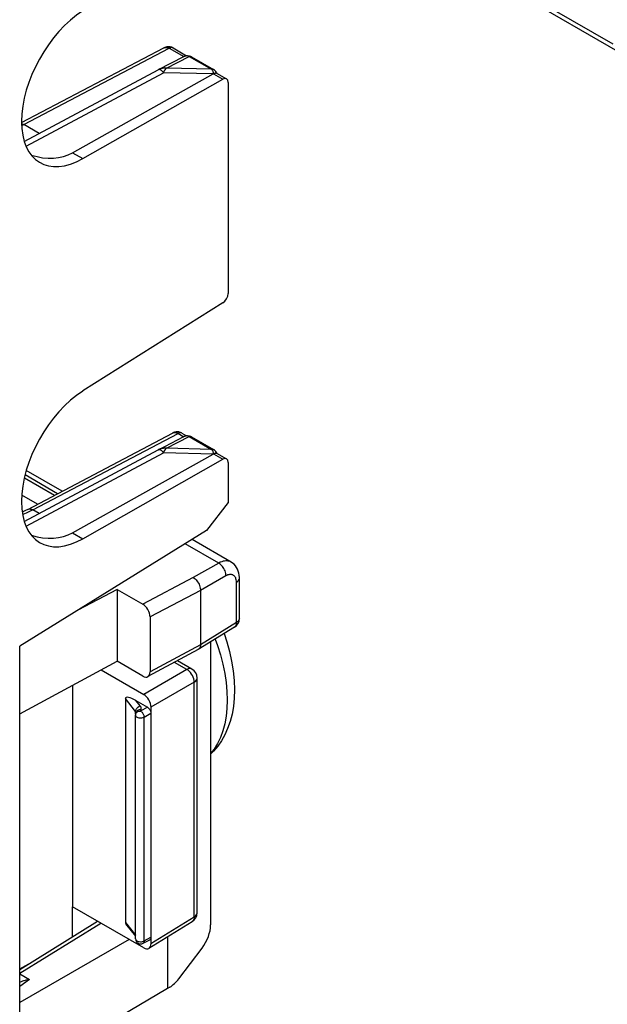
# Model space of a CAD drawing. Units: millimetres. Extents: x 183 to 326, y 127 to 268.
# Drawn here: x 205 to 216, y 220 to 239 of the extents above; entities that cross this region are included whole.
import ezdxf

# ---------------------------------------------------------------- set-up
doc = ezdxf.new("R2010")
doc.units = ezdxf.units.MM
doc.header["$LTSCALE"] = 30.734
doc.layers.get('0').update_dxf_attribs({"linetype": 'CONTINUOUS'})
doc.layers.add('DRAFT', color=7, linetype='CONTINUOUS')
doc.layers.add('RACCORDO', color=7, linetype='CONTINUOUS')

msp = doc.modelspace()

# ---------------------------------------------------------------- linework, layer by layer
at = {"color": 7, "linetype": 'CONTINUOUS'}
for p, q in [((209.01, 230.264), (209.01, 229.491)), ((209.01, 229.491), (208.593, 228.947)), ((208.593, 228.947), (204.98, 226.713))]:
    msp.add_line(p, q, dxfattribs=at)
at = {"layer": 'DRAFT', "color": 250, "linetype": 'CONTINUOUS'}
for p, q in [((206, 236.252), (206.199, 236.138)), ((206, 228.904), (206.199, 228.79))]:
    msp.add_line(p, q, dxfattribs=at)
at = {"layer": 'DRAFT', "color": 7, "linetype": 'CONTINUOUS'}
for p, q in [((205.323, 229.455), (205.019, 229.63)), ((206.865, 227.81), (206.102, 227.407)), ((206.865, 227.81), (206.865, 226.42)), ((204.98, 218.14), (204.98, 226.713)), ((205.998, 225.954), (205.998, 221.676)), ((207.836, 220.091), (204.98, 218.414))]:
    msp.add_line(p, q, dxfattribs=at)
for centre in [(206.231, 237.585), (206.231, 230.237)]:
    msp.add_ellipse(centre, major_axis=(0.852, 1.528), ratio=0.567169, start_param=0.803199, end_param=3.892432, dxfattribs=at)
at = {"layer": 'RACCORDO', "color": 250, "linetype": 'CONTINUOUS'}
for p, q in [((216.449, 238.352), (212.173, 240.821)), ((205.059, 236.796), (207.872, 238.272)), ((207.817, 237.887), (208.259, 238.114)), ((208.163, 238.116), (208.154, 238.112)), ((208.259, 238.114), (208.688, 237.866)), ((205.103, 236.379), (207.757, 237.798)), ((207.663, 237.859), (207.658, 237.856)), ((208.722, 237.775), (207.757, 237.798)), ((208.688, 237.866), (207.817, 237.887)), ((208.695, 237.86), (208.688, 237.866)), ((208.739, 237.782), (208.728, 237.776)), ((208.728, 237.779), (208.908, 237.674)), ((205.017, 236.776), (205.059, 236.796)), ((205.355, 236.625), (205.059, 236.796)), ((205.235, 229.346), (208.041, 230.827)), ((207.817, 230.539), (208.259, 230.766)), ((208.036, 230.83), (208.153, 230.762)), ((208.163, 230.768), (208.154, 230.763)), ((208.259, 230.766), (208.688, 230.518)), ((208.688, 230.518), (207.817, 230.539)), ((205.103, 229.031), (207.757, 230.45)), ((207.663, 230.51), (207.658, 230.508)), ((208.722, 230.427), (207.757, 230.45)), ((208.695, 230.512), (208.688, 230.518)), ((208.739, 230.433), (208.728, 230.428)), ((208.728, 230.43), (208.908, 230.326)), ((205.711, 229.66), (205.083, 230.023)), ((205.355, 229.277), (205.235, 229.346)), ((208.827, 228.318), (208.179, 228.692)), ((208.827, 228.318), (208.335, 228.039)), ((208.967, 228.072), (208.473, 227.792)), ((208.335, 228.039), (207.36, 227.524)), ((209.17, 227.169), (209.17, 227.949)), ((208.473, 227.792), (207.502, 227.279)), ((209.17, 227.169), (208.473, 226.738)), ((208.473, 226.738), (207.502, 226.216)), ((208.213, 226.261), (207.973, 226.4)), ((208.213, 226.261), (207.377, 225.779)), ((208.354, 226.017), (207.518, 225.534)), ((208.354, 221.479), (208.354, 226.017)), ((207.221, 225.451), (207.023, 225.698)), ((207.31, 225.556), (207.227, 225.661)), ((207.221, 225.451), (207.222, 225.465)), ((207.221, 225.397), (207.221, 225.451)), ((207.224, 225.447), (207.221, 225.451)), ((207.222, 225.465), (207.227, 225.48)), ((207.223, 225.407), (207.223, 225.407)), ((207.448, 225.534), (207.318, 225.459)), ((207.318, 225.459), (207.326, 225.487)), ((207.518, 225.411), (207.389, 225.336)), ((207.389, 221.014), (207.389, 225.336)), ((207.518, 220.961), (208.354, 221.479)), ((204.98, 220.389), (206.548, 221.359)), ((207.023, 221.368), (207.221, 221.126)), ((207.372, 221.007), (207.389, 221.014)), ((207.389, 221.014), (207.518, 221.084)), ((204.98, 220.475), (205.157, 220.571)), ((204.98, 220.377), (205.17, 220.267)), ((205.17, 220.267), (204.98, 220.131))]:
    msp.add_line(p, q, dxfattribs=at)
at = {"layer": 'RACCORDO', "color": 7, "linetype": 'CONTINUOUS'}
for p, q in [((216.545, 238.208), (212.267, 240.678)), ((205.015, 236.836), (207.766, 238.279)), ((207.944, 238.279), (208.207, 238.127)), ((207.662, 237.859), (208.154, 238.112)), ((208.298, 238.108), (208.727, 237.86)), ((205.068, 236.472), (207.657, 237.856)), ((206, 236.252), (208.722, 237.775)), ((207.662, 237.859), (207.658, 237.856)), ((208.728, 237.779), (208.722, 237.775)), ((208.782, 237.805), (208.789, 237.793)), ((208.784, 237.793), (208.787, 237.792)), ((208.787, 237.792), (208.979, 237.681)), ((206.199, 236.138), (208.908, 237.674)), ((209.01, 237.613), (209.01, 233.533)), ((208.908, 233.35), (206.199, 231.646)), ((205.138, 229.358), (207.934, 230.833)), ((207.662, 230.51), (208.154, 230.763)), ((208.112, 230.833), (208.207, 230.779)), ((208.298, 230.76), (208.727, 230.512)), ((205.068, 229.124), (207.657, 230.508)), ((206, 228.904), (208.722, 230.427)), ((207.662, 230.51), (207.658, 230.508)), ((208.728, 230.43), (208.722, 230.427)), ((208.782, 230.457), (208.789, 230.445)), ((208.784, 230.445), (208.787, 230.444)), ((208.787, 230.444), (208.979, 230.333)), ((206.199, 228.79), (208.908, 230.326)), ((205.07, 229.968), (205.655, 229.631)), ((205.799, 229.707), (205.106, 230.107)), ((209.065, 228.339), (208.312, 228.774)), ((209.226, 227.249), (209.226, 228.029)), ((206.865, 227.81), (207.36, 227.524)), ((208.473, 227.792), (208.473, 226.738)), ((207.502, 227.279), (207.502, 226.216)), ((209.131, 227.079), (208.433, 226.648)), ((208.67, 226.794), (208.67, 221.323)), ((208.43, 226.646), (207.458, 226.123)), ((208.433, 226.648), (208.43, 226.646)), ((204.98, 225.406), (206.865, 226.42)), ((207.36, 226.134), (206.865, 226.42)), ((208.31, 226.27), (208.031, 226.431)), ((206.555, 226.253), (207.377, 225.779)), ((208.41, 221.559), (208.41, 226.097)), ((207.023, 225.698), (207.023, 221.368)), ((207.227, 225.661), (207.448, 225.534)), ((207.223, 225.407), (207.232, 225.434)), ((207.518, 225.534), (207.518, 220.961)), ((207.219, 221.056), (207.219, 225.378)), ((205.998, 221.091), (205.998, 221.676)), ((207.377, 220.88), (205.998, 221.676)), ((204.98, 220.461), (206.487, 221.393)), ((207.053, 221.309), (207.219, 221.105)), ((207.479, 220.871), (208.316, 221.389)), ((207.094, 221.043), (204.98, 219.823)), ((207.367, 220.968), (207.497, 221.038)), ((207.836, 221.092), (207.836, 220.091)), ((208.055, 220.284), (208.504, 220.876)), ((207.883, 220.12), (207.836, 220.091))]:
    msp.add_line(p, q, dxfattribs=at)
for points in [[(207.944, 238.279), (207.934, 238.284), (207.919, 238.291), (207.904, 238.296), (207.888, 238.299), (207.872, 238.301), (207.855, 238.302), (207.838, 238.301), (207.821, 238.298), (207.803, 238.294), (207.787, 238.289), (207.77, 238.281), (207.766, 238.279)], [(208.728, 237.779), (208.737, 237.783), (208.747, 237.788), (208.755, 237.791), (208.764, 237.793), (208.771, 237.794), (208.778, 237.794), (208.784, 237.793)], [(208.112, 230.833), (208.102, 230.839), (208.087, 230.845), (208.072, 230.85), (208.056, 230.854), (208.04, 230.856), (208.023, 230.857), (208.006, 230.856), (207.989, 230.853), (207.971, 230.849), (207.955, 230.843), (207.938, 230.836), (207.934, 230.833)], [(208.728, 230.43), (208.737, 230.435), (208.747, 230.439), (208.755, 230.443), (208.764, 230.445), (208.771, 230.446), (208.778, 230.446), (208.784, 230.445)], [(205.138, 229.358), (205.102, 229.339), (205.04, 229.31), (205.029, 229.306)], [(209.226, 228.029), (209.226, 228.042), (209.223, 228.084), (209.216, 228.125), (209.205, 228.164), (209.19, 228.2), (209.172, 228.235), (209.149, 228.266), (209.124, 228.295), (209.095, 228.319), (209.065, 228.339)], [(208.335, 228.039), (208.353, 228.027), (208.371, 228.012), (208.389, 227.995), (208.405, 227.976), (208.42, 227.955), (208.434, 227.933), (208.446, 227.91), (208.456, 227.885), (208.464, 227.861), (208.469, 227.837), (208.472, 227.814), (208.473, 227.792)], [(208.93, 226.955), (208.983, 226.797), (209.036, 226.609), (209.077, 226.422), (209.108, 226.236), (209.126, 226.052), (209.132, 225.871)], [(208.473, 226.738), (208.472, 226.718), (208.468, 226.699), (208.462, 226.682), (208.454, 226.668), (208.444, 226.656), (208.433, 226.648)], [(209.132, 225.871), (209.127, 225.706), (209.111, 225.549), (209.084, 225.399), (209.047, 225.256), (209, 225.121), (208.944, 224.996), (208.88, 224.881), (208.808, 224.777), (208.729, 224.681), (208.67, 224.623)], [(207.448, 225.534), (207.46, 225.525), (207.472, 225.514), (207.483, 225.502), (207.493, 225.488), (207.502, 225.473), (207.509, 225.458), (207.514, 225.442), (207.517, 225.427), (207.518, 225.411)], [(207.518, 221.084), (207.517, 221.07), (207.514, 221.058), (207.509, 221.049), (207.502, 221.041), (207.497, 221.038)], [(204.98, 220.212), (204.984, 220.215), (204.998, 220.223), (205.012, 220.23), (205.027, 220.237), (205.042, 220.243), (205.057, 220.248), (205.073, 220.252), (205.089, 220.256), (205.105, 220.259), (205.121, 220.262), (205.137, 220.264), (205.154, 220.266), (205.17, 220.267)]]:
    msp.add_lwpolyline(points, dxfattribs=at)
at = {"layer": 'RACCORDO', "color": 250, "linetype": 'CONTINUOUS'}
for points in [[(207.766, 238.279), (207.77, 238.281), (207.775, 238.283), (207.779, 238.285), (207.783, 238.286), (207.788, 238.287), (207.792, 238.288), (207.796, 238.289), (207.8, 238.29), (207.804, 238.29), (207.808, 238.29), (207.812, 238.29), (207.816, 238.29), (207.82, 238.29), (207.825, 238.29), (207.829, 238.289), (207.834, 238.288), (207.838, 238.287), (207.842, 238.286), (207.847, 238.284), (207.851, 238.283), (207.855, 238.281), (207.86, 238.279), (207.864, 238.277), (207.868, 238.275), (208.153, 238.111)], [(207.941, 238.28), (207.933, 238.283), (207.924, 238.285), (207.915, 238.285), (207.904, 238.284), (207.894, 238.282), (207.883, 238.278), (207.872, 238.272)], [(208.222, 238.124), (208.209, 238.124), (208.197, 238.124), (208.185, 238.122), (208.174, 238.119), (208.163, 238.116)], [(208.259, 238.114), (208.247, 238.119), (208.234, 238.122), (208.222, 238.124)], [(208.298, 238.108), (208.295, 238.109), (208.287, 238.113), (208.278, 238.115), (208.269, 238.115), (208.259, 238.114)], [(207.817, 237.887), (207.808, 237.888), (207.799, 237.888), (207.791, 237.888), (207.782, 237.888), (207.774, 237.888), (207.766, 237.887), (207.758, 237.887), (207.751, 237.886), (207.744, 237.885), (207.736, 237.883), (207.73, 237.882), (207.723, 237.881), (207.716, 237.879), (207.71, 237.877), (207.704, 237.876), (207.698, 237.874), (207.692, 237.872), (207.687, 237.87), (207.681, 237.867), (207.676, 237.865), (207.671, 237.863), (207.666, 237.861), (207.662, 237.859)], [(207.757, 237.798), (207.752, 237.807), (207.746, 237.816), (207.739, 237.824), (207.733, 237.831), (207.726, 237.838), (207.719, 237.844), (207.711, 237.849), (207.704, 237.853), (207.697, 237.857), (207.689, 237.859), (207.682, 237.861), (207.675, 237.861), (207.669, 237.86), (207.663, 237.859)], [(207.757, 237.798), (207.759, 237.802), (207.761, 237.806), (207.763, 237.81), (207.765, 237.814), (207.767, 237.818), (207.769, 237.822), (207.772, 237.826), (207.774, 237.83), (207.776, 237.834), (207.779, 237.838), (207.781, 237.842), (207.784, 237.845), (207.786, 237.849), (207.789, 237.853), (207.791, 237.857), (207.794, 237.861), (207.797, 237.864), (207.8, 237.868), (207.802, 237.871), (207.805, 237.875), (207.808, 237.878), (207.811, 237.881), (207.814, 237.884), (207.817, 237.887)], [(208.688, 237.866), (208.698, 237.867), (208.708, 237.867), (208.717, 237.865), (208.725, 237.861), (208.727, 237.86)], [(208.729, 237.779), (208.727, 237.79), (208.724, 237.801), (208.721, 237.812), (208.717, 237.823), (208.712, 237.834), (208.707, 237.844), (208.701, 237.852), (208.695, 237.86)], [(208.776, 237.802), (208.765, 237.795), (208.758, 237.791), (208.749, 237.787), (208.739, 237.782)], [(208.782, 237.805), (208.779, 237.804), (208.776, 237.802)], [(205.015, 236.814), (205.016, 236.814), (205.03, 236.81), (205.044, 236.804), (205.059, 236.796)], [(207.934, 230.833), (207.938, 230.836), (207.943, 230.838), (207.947, 230.839), (207.951, 230.841), (207.956, 230.842), (207.96, 230.843), (207.964, 230.844), (207.968, 230.844), (207.972, 230.845), (207.976, 230.845), (207.98, 230.845), (207.984, 230.845), (207.989, 230.845), (207.993, 230.844), (207.997, 230.844), (208.002, 230.843), (208.006, 230.842), (208.01, 230.84), (208.015, 230.839), (208.019, 230.838), (208.024, 230.836), (208.028, 230.834), (208.032, 230.832), (208.036, 230.83)], [(208.11, 230.835), (208.101, 230.838), (208.092, 230.84), (208.083, 230.84), (208.073, 230.839), (208.062, 230.836), (208.051, 230.832), (208.041, 230.827)], [(208.222, 230.776), (208.209, 230.776), (208.197, 230.776), (208.185, 230.774), (208.174, 230.771), (208.163, 230.768)], [(208.259, 230.766), (208.247, 230.77), (208.234, 230.774), (208.222, 230.776)], [(208.298, 230.76), (208.295, 230.761), (208.287, 230.764), (208.278, 230.766), (208.269, 230.767), (208.259, 230.766)], [(207.817, 230.539), (207.808, 230.539), (207.799, 230.54), (207.791, 230.54), (207.782, 230.54), (207.774, 230.54), (207.766, 230.539), (207.758, 230.538), (207.751, 230.537), (207.744, 230.536), (207.736, 230.535), (207.73, 230.534), (207.723, 230.532), (207.716, 230.531), (207.71, 230.529), (207.704, 230.527), (207.698, 230.525), (207.692, 230.523), (207.687, 230.521), (207.681, 230.519), (207.676, 230.517), (207.671, 230.515), (207.666, 230.513), (207.662, 230.511)], [(207.757, 230.45), (207.759, 230.454), (207.761, 230.458), (207.763, 230.462), (207.765, 230.466), (207.767, 230.47), (207.769, 230.474), (207.772, 230.478), (207.774, 230.481), (207.776, 230.485), (207.779, 230.489), (207.781, 230.493), (207.784, 230.497), (207.786, 230.501), (207.789, 230.505), (207.791, 230.509), (207.794, 230.512), (207.797, 230.516), (207.8, 230.52), (207.802, 230.523), (207.805, 230.527), (207.808, 230.53), (207.811, 230.533), (207.814, 230.536), (207.817, 230.539)], [(207.757, 230.45), (207.752, 230.459), (207.746, 230.468), (207.739, 230.476), (207.733, 230.483), (207.726, 230.49), (207.719, 230.496), (207.711, 230.501), (207.704, 230.505), (207.697, 230.509), (207.689, 230.511), (207.682, 230.512), (207.675, 230.513), (207.669, 230.512), (207.663, 230.51)], [(208.688, 230.518), (208.698, 230.519), (208.708, 230.518), (208.717, 230.516), (208.725, 230.513), (208.727, 230.512)], [(208.729, 230.431), (208.727, 230.442), (208.724, 230.453), (208.721, 230.464), (208.717, 230.475), (208.712, 230.486), (208.707, 230.495), (208.701, 230.504), (208.695, 230.512)], [(208.776, 230.453), (208.765, 230.447), (208.758, 230.443), (208.749, 230.438), (208.739, 230.433)], [(208.782, 230.457), (208.779, 230.455), (208.776, 230.453)], [(205.235, 229.346), (205.169, 229.314), (205.104, 229.285), (205.039, 229.261)], [(205.138, 229.358), (205.141, 229.359), (205.153, 229.363), (205.165, 229.365), (205.178, 229.366), (205.192, 229.364), (205.206, 229.36), (205.22, 229.354), (205.235, 229.346)], [(209.065, 228.339), (209.054, 228.345), (209.033, 228.353), (209.012, 228.358), (208.989, 228.361), (208.966, 228.362), (208.941, 228.359), (208.915, 228.354), (208.887, 228.345), (208.858, 228.334), (208.827, 228.318)], [(208.967, 228.072), (208.966, 228.095), (208.963, 228.118), (208.957, 228.142), (208.95, 228.166), (208.94, 228.189), (208.927, 228.213), (208.914, 228.235), (208.898, 228.256), (208.882, 228.275), (208.864, 228.291), (208.846, 228.306), (208.827, 228.318)], [(209.17, 227.949), (209.169, 227.972), (209.166, 227.994), (209.161, 228.014), (209.155, 228.031), (209.146, 228.047), (209.137, 228.061), (209.126, 228.073), (209.115, 228.082), (209.103, 228.089), (209.09, 228.094), (209.077, 228.097), (209.064, 228.099), (209.05, 228.099), (209.035, 228.097), (209.02, 228.094), (209.003, 228.089), (208.986, 228.081), (208.967, 228.072)], [(209.17, 227.949), (209.192, 227.964), (209.209, 227.982), (209.22, 228), (209.226, 228.02), (209.226, 228.029)], [(209.17, 227.169), (209.169, 227.149), (209.166, 227.13), (209.16, 227.113), (209.152, 227.099), (209.142, 227.087), (209.131, 227.079)], [(209.226, 227.249), (209.224, 227.234), (209.219, 227.22), (209.211, 227.206), (209.2, 227.192), (209.186, 227.18), (209.17, 227.169)], [(208.76, 226.85), (208.805, 226.726), (208.861, 226.544), (208.908, 226.362), (208.944, 226.183), (208.971, 226.008), (208.987, 225.836), (208.992, 225.67)], [(208.31, 226.27), (208.302, 226.274), (208.283, 226.279), (208.261, 226.278), (208.237, 226.273), (208.213, 226.261)], [(208.354, 226.017), (208.353, 226.047), (208.346, 226.078), (208.336, 226.111), (208.322, 226.143), (208.304, 226.173), (208.283, 226.201), (208.261, 226.225), (208.237, 226.246), (208.213, 226.261)], [(208.354, 226.017), (208.376, 226.032), (208.393, 226.05), (208.405, 226.069), (208.41, 226.089), (208.41, 226.097)], [(208.992, 225.67), (208.987, 225.51), (208.971, 225.357), (208.944, 225.211), (208.908, 225.075), (208.861, 224.947), (208.805, 224.83), (208.738, 224.724), (208.67, 224.638)], [(207.223, 225.407), (207.227, 225.416), (207.232, 225.424)], [(207.23, 225.43), (207.23, 225.431), (207.229, 225.435), (207.228, 225.439), (207.226, 225.443), (207.224, 225.447)], [(207.227, 225.48), (207.233, 225.495), (207.242, 225.509), (207.253, 225.521), (207.266, 225.533), (207.28, 225.543), (207.295, 225.551), (207.31, 225.556)], [(207.232, 225.424), (207.237, 225.432), (207.245, 225.439), (207.254, 225.445), (207.264, 225.451), (207.276, 225.455)], [(207.232, 225.434), (207.235, 225.443), (207.242, 225.454)], [(207.242, 225.454), (207.252, 225.465), (207.264, 225.474)], [(207.264, 225.474), (207.277, 225.48), (207.293, 225.485), (207.309, 225.487), (207.326, 225.487)], [(207.276, 225.455), (207.289, 225.458), (207.303, 225.459), (207.318, 225.459)], [(207.326, 225.487), (207.328, 225.494), (207.329, 225.501), (207.329, 225.509), (207.329, 225.517), (207.327, 225.524), (207.325, 225.532), (207.321, 225.54), (207.316, 225.548), (207.31, 225.556)], [(207.389, 225.336), (207.388, 225.346), (207.386, 225.357), (207.383, 225.369), (207.379, 225.381), (207.374, 225.393), (207.368, 225.405), (207.361, 225.417), (207.352, 225.428), (207.344, 225.437), (207.335, 225.446), (207.327, 225.453), (207.318, 225.459)], [(207.389, 225.336), (207.372, 225.329), (207.353, 225.324), (207.333, 225.321), (207.312, 225.32), (207.292, 225.322), (207.272, 225.327), (207.255, 225.334), (207.24, 225.342), (207.229, 225.353), (207.222, 225.364), (207.219, 225.376), (207.219, 225.378)], [(208.354, 221.479), (208.353, 221.451), (208.346, 221.428), (208.336, 221.408), (208.321, 221.393), (208.316, 221.389)], [(208.354, 221.479), (208.376, 221.494), (208.393, 221.512), (208.405, 221.531), (208.41, 221.551), (208.41, 221.559)], [(207.219, 221.056), (207.219, 221.054), (207.222, 221.042), (207.229, 221.03), (207.24, 221.02), (207.255, 221.012), (207.272, 221.005)], [(207.389, 221.014), (207.388, 221.005), (207.386, 220.996), (207.384, 220.988), (207.38, 220.981), (207.376, 220.975), (207.37, 220.97), (207.367, 220.968)], [(207.272, 221.005), (207.292, 221), (207.312, 220.998), (207.333, 220.999), (207.353, 221.002), (207.372, 221.007)]]:
    msp.add_lwpolyline(points, dxfattribs=at)
at = {"layer": 'RACCORDO', "color": 7, "linetype": 'CONTINUOUS'}
for centre, radius, start, end in [((208.223, 237.978), 0.15, 59.9925, 117.1991), ((208.652, 237.73), 0.15, 30, 59.9984), ((208.223, 230.63), 0.15, 59.9925, 117.1991), ((208.652, 230.382), 0.15, 30, 59.9984), ((209.026, 227.249), 0.2, 301.7333, 0.0118), ((208.21, 226.097), 0.2, 359.9982, 59.9984), ((207.319, 225.378), 0.1, 163.2694, 180), ((208.21, 221.559), 0.2, 301.7412, 0.0073), ((207.319, 221.056), 0.1, 180, 297.9465)]:
    msp.add_arc(centre, radius, start, end, dxfattribs=at)
for centre, major_axis, ratio, start_param, end_param in [((208.905, 237.55), (0.073, 0.131), 0.567169, 5.489408, 7.034025), ((204.795, 238.414), (-1.204, 2.163), 0.566383, -3.678524, -3.140487), ((208.905, 233.47), (0.073, 0.131), 0.567169, -2.338394, -0.793777), ((208.905, 230.202), (0.073, 0.131), 0.567169, 5.489408, 7.034025), ((204.795, 231.066), (-1.204, 2.163), 0.566383, -3.678524, -3.140487), ((207.36, 227.361), (-0.1, 0.173), 0.577068, -2.356281, -0.785028), ((207.36, 226.297), (-0.1, 0.173), 0.577156, 2.356298, 3.92679), ((207.377, 225.615), (-0.1, 0.173), 0.577508, -2.356091, -0.785599), ((207.23, 225.578), (0.203, -0.134), 0.285312, 1.772774, 3.32717), ((207.23, 221.25), (0.203, -0.131), 0.288712, -2.957654, -2.415596), ((208.323, 221.115), (0.244, 0.437), 0.567169, -1.814795, -0.793777), ((207.377, 221.043), (-0.1, 0.173), 0.577156, 2.356298, 3.92679), ((207.873, 220.523), (0.244, 0.437), 0.567169, -2.338394, -1.814795)]:
    msp.add_ellipse(centre, major_axis=major_axis, ratio=ratio, start_param=start_param, end_param=end_param, dxfattribs=at)

doc.saveas('drawing.dxf')
